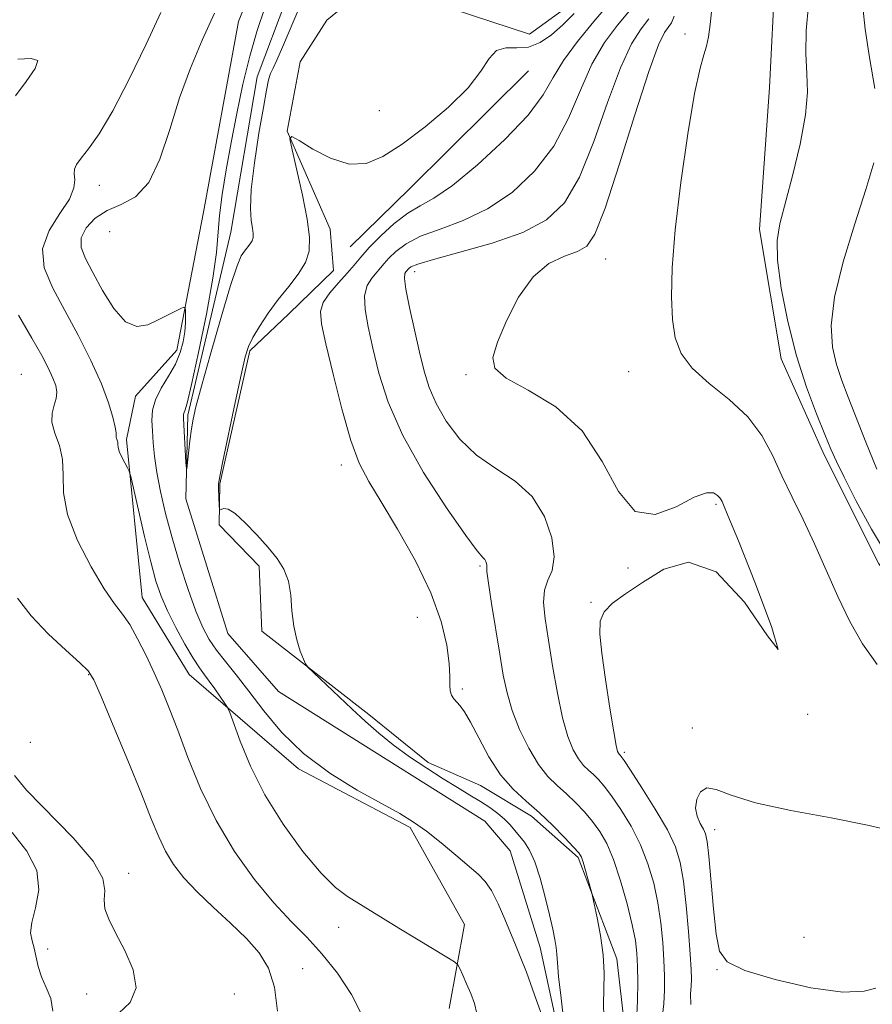
# Model space of a CAD drawing. Extents: x 2082300 to 2085200, y 329800 to 332700.
# Drawn here: x 2084311 to 2084449, y 331153 to 331313 of the extents above; entities that cross this region are included whole.
import ezdxf

# ---------------------------------------------------------------- set-up
doc = ezdxf.new("R2010")
doc.units = 0
doc.header["$MEASUREMENT"] = 0
doc.linetypes.add('rvrstm', pattern=[117.1, 50, -3.9, 0.5, -3.9, 0.5, -3.9, 0.5, -3.9, 50])
for name, color, linetype, lineweight in [('DTM HARD BREAKLINE', 7, 'Continuous', 0), ('DTM SPOT ELEVATION', 2, 'Continuous', 13), ('INDEX CONTOUR', 41, 'Continuous', 13), ('INTERMEDIATE CONTOUR', 44, 'Continuous', 0), ('STREAM - RIVER SINGLE LINE', 142, 'rvrstm', 0)]:
    doc.layers.add(name, color=color, linetype=linetype, lineweight=lineweight)

msp = doc.modelspace()

# ---------------------------------------------------------------- linework, layer by layer
at = {"layer": 'DTM HARD BREAKLINE'}
for points in [[(2084380.77, 331152.79, 1206.87), (2084383.27, 331166.43, 1205.25), (2084374.43, 331182.17, 1204.25), (2084356.31, 331191.67, 1204.31), (2084338.58, 331206.97, 1206.95), (2084330.97, 331219.48, 1207.25), (2084328.43, 331245.1, 1205.68), (2084329.88, 331252.12, 1204.9), (2084336.59, 331259.56, 1204.57), (2084340.94, 331281.98, 1202.77), (2084346.6, 331312.89, 1202.98), (2084353.14, 331329.11, 1203.12)], [(2084482.045, 330970.164, 1222.93), (2084476.157, 330994.487, 1222.16), (2084467.718, 331010.868, 1220.55), (2084459.493, 331026.237, 1219.71), (2084449.566, 331049.956, 1219.64), (2084445.759, 331076.212, 1219.43), (2084443.18, 331094.889, 1219.01), (2084444.68, 331108.394, 1218.94), (2084453.526, 331123.639, 1218.59), (2084461.503, 331128.871, 1217.75), (2084478.462, 331132.517, 1217.05), (2084496.385, 331141.904, 1216.98), (2084495.524, 331159.514, 1216.77), (2084492.602, 331175.692, 1216.49), (2084481.525, 331195.435, 1216.21), (2084462.721, 331209.937, 1215.65), (2084450.465, 331224.951, 1215.44), (2084441.571, 331242.605, 1215.51), (2084434.609, 331258.179, 1215.37), (2084431.11, 331279.15, 1215.51), (2084432.709, 331302.194, 1214.81), (2084433.632, 331320.492, 1214.74)], [(2084368.16, 331319.06, 1203.77), (2084360.9, 331313.09, 1203.82), (2084356.62, 331306.32, 1203.9), (2084354.51, 331295.12, 1203.98), (2084361.46, 331279.23, 1204.68), (2084362.03, 331272.49, 1204.79), (2084354.77, 331265.45, 1204.68), (2084348.46, 331259.48, 1204.2), (2084343.56, 331237.88, 1204.09), (2084343.46, 331231.27, 1203.95), (2084349.96, 331224.55, 1203.74), (2084350.41, 331214.03, 1203.77), (2084367.74, 331200.49, 1204.33), (2084377.35, 331192.71, 1204.57), (2084385.87, 331188.97, 1205.06), (2084394.12, 331184.01, 1205.41), (2084401.7, 331177.3, 1205.76), (2084407.98, 331160.87, 1206.44), (2084409.24, 331149.55, 1206.98)], [(2084404.18, 331318.41, 1203.66), (2084393.82, 331310.81, 1203.58), (2084381.26, 331314.93, 1203.58)], [(2084393.633, 331304.884, 1204.38), (2084374.349, 331285.754, 1204.73), (2084364.711, 331276.314, 1204.8)]]:
    msp.add_polyline3d(points, dxfattribs=at)
at = {"layer": 'DTM SPOT ELEVATION'}
for p in [(2084419.02, 331310.86, 1213.7), (2084369.43, 331298.41, 1203.2), (2084324.05, 331286.31, 1205.3), (2084325.73, 331278.82, 1202.4), (2084406.13, 331274.35, 1212.9), (2084375.17, 331272.31, 1210.6), (2084311.39, 331255.67, 1209.3), (2084383.5, 331255.59, 1211.8), (2084409.9, 331256.09, 1213.28), (2084363.28, 331240.96, 1205.45), (2084424.07, 331234.6, 1211.8), (2084385.77, 331224.6, 1207.8), (2084409.77, 331224.25, 1211.8), (2084403.75, 331218.7, 1211.9), (2084375.63, 331216.24, 1205), (2084322.3, 331206.96, 1210.1), (2084382.89, 331204.63, 1206.3), (2084438.91, 331200.54, 1212), (2084420.18, 331198.32, 1213.4), (2084312.84, 331195.97, 1210), (2084409.18, 331194.35, 1212.3), (2084423.85, 331181.82, 1214.6), (2084328.79, 331174.73, 1211.46), (2084362.82, 331165.98, 1206.6), (2084438.32, 331164.35, 1215.42), (2084315.66, 331162.45, 1213), (2084357.03, 331159.26, 1209.4), (2084424.2, 331159.12, 1213.9), (2084321.98, 331155.17, 1212.7), (2084345.92, 331155.14, 1211.1)]:
    msp.add_point(p, dxfattribs=at)
at = {"layer": 'INDEX CONTOUR'}
for points in [[(2084413.166, 331313.291, 1210), (2084411.885, 331311.705, 1210), (2084410.342, 331309.275, 1210), (2084408.532, 331305.389, 1210), (2084406.465, 331299.762, 1210), (2084404.218, 331293.402, 1210), (2084401.883, 331287.643, 1210), (2084399.457, 331283.497, 1210), (2084396.563, 331280.701, 1210), (2084392.726, 331278.67, 1210), (2084387.748, 331276.93, 1210), (2084382.522, 331275.451, 1210), (2084378.214, 331274.31, 1210), (2084375.685, 331273.553, 1210), (2084374.572, 331273.095, 1210), (2084374.209, 331272.818, 1210), (2084373.74, 331272.276, 1210), (2084373.577, 331271.996, 1210), (2084373.526, 331271.218, 1210), (2084373.743, 331269.478, 1210), (2084374.327, 331266.514, 1210), (2084375.137, 331262.855, 1210), (2084375.97, 331259.231, 1210), (2084376.7, 331256.19, 1210), (2084377.506, 331253.543, 1210), (2084378.639, 331250.916, 1210), (2084380.303, 331248.054, 1210), (2084382.509, 331245.158, 1210), (2084385.219, 331242.544, 1210), (2084388.327, 331240.391, 1210), (2084391.471, 331238.326, 1210), (2084394.22, 331235.837, 1210), (2084396.218, 331232.608, 1210), (2084397.404, 331229.121, 1210), (2084397.793, 331226.051, 1210), (2084397.467, 331223.874, 1210), (2084396.796, 331222.262, 1210), (2084396.219, 331220.678, 1210), (2084396.081, 331218.657, 1210), (2084396.342, 331216, 1210), (2084396.868, 331212.572, 1210), (2084397.542, 331208.375, 1210), (2084398.312, 331203.945, 1210), (2084399.143, 331199.955, 1210), (2084400.003, 331196.925, 1210), (2084400.871, 331194.779, 1210), (2084401.726, 331193.292, 1210), (2084402.553, 331192.248, 1210), (2084403.359, 331191.464, 1210), (2084404.156, 331190.765, 1210), (2084404.973, 331189.971, 1210), (2084405.918, 331188.884, 1210), (2084407.112, 331187.297, 1210), (2084408.621, 331185.075, 1210), (2084410.262, 331182.363, 1210), (2084411.792, 331179.373, 1210), (2084413.015, 331176.284, 1210), (2084413.937, 331173.134, 1210), (2084414.611, 331169.924, 1210), (2084415.084, 331166.682, 1210), (2084415.399, 331163.538, 1210), (2084415.592, 331160.646, 1210), (2084415.691, 331158.107, 1210), (2084415.687, 331155.805, 1210), (2084415.565, 331153.568, 1210), (2084415.339, 331151.249, 1210)], [(2084352.924, 331152.38, 1210), (2084352.436, 331156.279, 1210), (2084351.441, 331159.355, 1210), (2084349.943, 331161.84, 1210), (2084347.89, 331164.162, 1210), (2084345.302, 331166.648, 1210), (2084342.499, 331169.227, 1210), (2084339.878, 331171.727, 1210), (2084337.748, 331174.025, 1210), (2084336.082, 331176.19, 1210), (2084334.768, 331178.337, 1210), (2084333.658, 331180.65, 1210), (2084332.459, 331183.578, 1210), (2084330.844, 331187.636, 1210), (2084328.636, 331193.031, 1210), (2084326.264, 331198.733, 1210), (2084324.305, 331203.401, 1210), (2084323.122, 331206.107, 1210), (2084322.214, 331207.557, 1210), (2084320.862, 331208.871, 1210), (2084318.57, 331210.918, 1210), (2084315.731, 331213.576, 1210), (2084312.962, 331216.475, 1210), (2084310.781, 331219.354, 1210)]]:
    msp.add_polyline3d(points, dxfattribs=at)
at = {"layer": 'INTERMEDIATE CONTOUR'}
for points in [[(2084423.768, 331318.59, 1214), (2084423.102, 331312.373, 1214), (2084422.839, 331310.387, 1214), (2084422.523, 331308.886, 1214), (2084422.079, 331307.493, 1214), (2084421.45, 331305.289, 1214), (2084420.579, 331301.218, 1214), (2084419.464, 331294.662, 1214), (2084418.317, 331286.764, 1214), (2084417.401, 331279.105, 1214), (2084416.918, 331272.941, 1214), (2084416.824, 331268.218, 1214), (2084417.01, 331264.554, 1214), (2084417.445, 331261.589, 1214), (2084418.385, 331259.042, 1214), (2084420.16, 331256.652, 1214), (2084422.93, 331254.19, 1214), (2084426.17, 331251.58, 1214), (2084429.185, 331248.78, 1214), (2084431.461, 331245.759, 1214), (2084433.186, 331242.557, 1214), (2084434.73, 331239.214, 1214), (2084436.39, 331235.76, 1214), (2084438.177, 331232.119, 1214), (2084440.028, 331228.192, 1214), (2084443.796, 331219.636, 1214), (2084445.749, 331215.564, 1214), (2084447.814, 331211.951, 1214), (2084450.174, 331208.629, 1214)], [(2084356.642, 331315.598, 1202), (2084353.752, 331308.713, 1202), (2084352.808, 331306.601, 1202), (2084352.203, 331305.34, 1202), (2084351.806, 331304.441, 1202), (2084351.488, 331303.413, 1202), (2084351.136, 331301.751, 1202), (2084350.632, 331298.952, 1202), (2084349.921, 331294.768, 1202), (2084349.187, 331289.986, 1202), (2084348.668, 331285.653, 1202), (2084348.532, 331282.574, 1202), (2084348.662, 331280.606, 1202), (2084348.867, 331279.363, 1202), (2084348.984, 331278.505, 1202), (2084348.967, 331277.869, 1202), (2084348.796, 331277.335, 1202), (2084348.467, 331276.802, 1202), (2084347.553, 331275.645, 1202), (2084347.054, 331274.874, 1202), (2084346.375, 331273.282, 1202), (2084345.311, 331270.094, 1202), (2084343.762, 331264.925, 1202), (2084342.047, 331258.945, 1202), (2084340.585, 331253.718, 1202), (2084339.689, 331250.385, 1202), (2084339.231, 331248.402, 1202), (2084338.975, 331246.805, 1202), (2084338.73, 331244.871, 1202), (2084338.204, 331240.337, 1202), (2084338.145, 331240.383, 1202), (2084338.082, 331241.372, 1202), (2084337.682, 331248.525, 1202), (2084337.675, 331249.081, 1202), (2084337.732, 331249.347, 1202), (2084337.882, 331249.728, 1202), (2084338.246, 331250.99, 1202), (2084338.966, 331253.989, 1202), (2084340.105, 331259.184, 1202), (2084341.382, 331265.442, 1202), (2084342.434, 331271.233, 1202), (2084343.006, 331275.431, 1202), (2084343.512, 331281.428, 1202), (2084343.951, 331284.852, 1202), (2084344.594, 331288.841, 1202), (2084345.392, 331293.261, 1202), (2084346.303, 331297.961, 1202), (2084347.316, 331302.708, 1202), (2084348.43, 331307.256, 1202), (2084349.632, 331311.402, 1202), (2084350.878, 331315.123, 1202)], [(2084406.838, 331315.919, 1206), (2084404.25, 331312.882, 1206), (2084401.587, 331309.663, 1206), (2084399.305, 331306.57, 1206), (2084397.649, 331303.782, 1206), (2084396.01, 331300.976, 1206), (2084393.562, 331297.703, 1206), (2084389.785, 331293.725, 1206), (2084385.362, 331289.652, 1206), (2084381.282, 331286.308, 1206), (2084378.274, 331284.254, 1206), (2084376.045, 331283.003, 1206), (2084374.045, 331281.808, 1206), (2084371.868, 331280.111, 1206), (2084369.681, 331278.113, 1206), (2084367.799, 331276.207, 1206), (2084366.425, 331274.673, 1206), (2084365.339, 331273.37, 1206), (2084364.21, 331272.046, 1206), (2084362.824, 331270.521, 1206), (2084361.421, 331268.893, 1206), (2084360.356, 331267.332, 1206), (2084359.911, 331265.853, 1206), (2084360.081, 331263.864, 1206), (2084360.789, 331260.616, 1206), (2084361.938, 331255.7, 1206), (2084363.341, 331250.052, 1206), (2084364.794, 331244.945, 1206), (2084366.176, 331241.254, 1206), (2084367.719, 331238.298, 1206), (2084369.743, 331234.996, 1206), (2084372.414, 331230.567, 1206), (2084375.295, 331225.411, 1206), (2084377.794, 331220.224, 1206), (2084379.458, 331215.602, 1206), (2084380.377, 331211.743, 1206), (2084380.782, 331208.744, 1206), (2084380.888, 331206.643, 1206), (2084380.875, 331205.248, 1206), (2084380.913, 331204.312, 1206), (2084381.131, 331203.611, 1206), (2084381.509, 331203.039, 1206), (2084382.529, 331201.918, 1206), (2084383.23, 331200.947, 1206), (2084384.212, 331199.266, 1206), (2084385.558, 331196.689, 1206), (2084387.217, 331193.65, 1206), (2084389.101, 331190.735, 1206), (2084391.128, 331188.38, 1206), (2084393.25, 331186.417, 1206), (2084395.418, 331184.529, 1206), (2084397.562, 331182.504, 1206), (2084399.478, 331180.555, 1206), (2084400.935, 331179.003, 1206), (2084401.783, 331178.044, 1206), (2084402.218, 331177.363, 1206), (2084402.516, 331176.52, 1206), (2084402.893, 331175.218, 1206), (2084403.851, 331171.73, 1206), (2084404.021, 331171.025, 1206), (2084404.304, 331169.772, 1206), (2084404.788, 331167.545, 1206), (2084405.334, 331164.634, 1206), (2084405.748, 331161.509, 1206), (2084405.89, 331158.565, 1206), (2084405.86, 331155.904, 1206), (2084405.813, 331153.553, 1206), (2084405.862, 331151.507, 1206)], [(2084410.002, 331314.605, 1208), (2084408.068, 331312.293, 1208), (2084405.965, 331309.469, 1208), (2084403.919, 331305.98, 1208), (2084402.057, 331301.772, 1208), (2084400.114, 331297.188, 1208), (2084397.722, 331292.673, 1208), (2084394.621, 331288.611, 1208), (2084390.964, 331285.177, 1208), (2084387.004, 331282.489, 1208), (2084383.011, 331280.592, 1208), (2084379.284, 331279.227, 1208), (2084376.129, 331278.059, 1208), (2084373.776, 331276.832, 1208), (2084372.127, 331275.605, 1208), (2084371.004, 331274.512, 1208), (2084370.227, 331273.646, 1208), (2084368.201, 331271.258, 1208), (2084367.474, 331270.056, 1208), (2084367.05, 331268.405, 1208), (2084367.119, 331266.184, 1208), (2084367.609, 331263.359, 1208), (2084368.379, 331259.924, 1208), (2084369.375, 331255.864, 1208), (2084370.874, 331251.144, 1208), (2084373.237, 331245.724, 1208), (2084376.615, 331239.736, 1208), (2084380.317, 331234.005, 1208), (2084383.446, 331229.53, 1208), (2084385.329, 331227.013, 1208), (2084386.204, 331225.97, 1208), (2084386.538, 331225.623, 1208), (2084386.72, 331225.328, 1208), (2084386.829, 331225.01, 1208), (2084386.863, 331224.732, 1208), (2084386.849, 331224.442, 1208), (2084386.894, 331223.66, 1208), (2084387.13, 331221.789, 1208), (2084387.64, 331218.478, 1208), (2084388.979, 331210.272, 1208), (2084389.547, 331206.892, 1208), (2084390.149, 331203.996, 1208), (2084390.986, 331201.154, 1208), (2084392.193, 331198.075, 1208), (2084393.667, 331195.016, 1208), (2084395.245, 331192.372, 1208), (2084396.79, 331190.42, 1208), (2084398.298, 331188.954, 1208), (2084399.788, 331187.647, 1208), (2084401.268, 331186.238, 1208), (2084402.698, 331184.719, 1208), (2084404.025, 331183.15, 1208), (2084405.212, 331181.523, 1208), (2084406.319, 331179.572, 1208), (2084407.421, 331176.966, 1208), (2084408.558, 331173.54, 1208), (2084409.619, 331169.798, 1208), (2084410.457, 331166.408, 1208), (2084410.966, 331163.84, 1208), (2084411.217, 331161.762, 1208), (2084411.324, 331159.642, 1208), (2084411.371, 331157.059, 1208), (2084411.328, 331154.039, 1208), (2084411.137, 331150.722, 1208)], [(2084439.03, 331315.532, 1216), (2084438.68, 331311.408, 1216), (2084438.622, 331307.624, 1216), (2084438.778, 331304.47, 1216), (2084438.874, 331301.414, 1216), (2084438.585, 331297.728, 1216), (2084437.702, 331292.967, 1216), (2084436.474, 331287.835, 1216), (2084434.392, 331280.086, 1216), (2084433.96, 331277.39, 1216), (2084434.029, 331274.169, 1216), (2084434.629, 331269.649, 1216), (2084435.684, 331264.247, 1216), (2084437.093, 331258.679, 1216), (2084438.725, 331253.575, 1216), (2084440.352, 331249.235, 1216), (2084441.723, 331245.879, 1216), (2084442.694, 331243.54, 1216), (2084443.583, 331241.526, 1216), (2084444.818, 331238.959, 1216), (2084446.732, 331235.204, 1216), (2084449.262, 331230.561, 1216), (2084452.253, 331225.579, 1216)], [(2084447.881, 331315.202, 1218), (2084448.216, 331311.625, 1218), (2084448.947, 331307.038, 1218), (2084449.78, 331302.033, 1218)], [(2084385.257, 331152.022, 1206), (2084384.866, 331153.626, 1206), (2084384.266, 331155.229, 1206), (2084383.597, 331156.817, 1206), (2084382.97, 331158.234, 1206), (2084382.487, 331159.296, 1206), (2084382.161, 331159.91, 1206), (2084381.623, 331160.384, 1206), (2084380.412, 331161.126, 1206), (2084375.449, 331164.091, 1206), (2084372.589, 331165.825, 1206), (2084364.258, 331170.989, 1206), (2084362.352, 331172.447, 1206), (2084360.008, 331174.771, 1206), (2084357.057, 331178.3, 1206), (2084353.853, 331182.7, 1206), (2084350.883, 331187.472, 1206), (2084348.539, 331192.123, 1206), (2084346.854, 331196.176, 1206), (2084345.178, 331200.813, 1206), (2084344.823, 331201.623, 1206), (2084344.395, 331202.288, 1206), (2084342.762, 331204.641, 1206), (2084341.849, 331205.902, 1206), (2084341.059, 331206.945, 1206), (2084340.256, 331208.051, 1206), (2084339.242, 331209.621, 1206), (2084337.898, 331211.912, 1206), (2084336.416, 331214.619, 1206), (2084335.067, 331217.295, 1206), (2084334.042, 331219.662, 1206), (2084333.212, 331222.123, 1206), (2084332.369, 331225.246, 1206), (2084331.375, 331229.336, 1206), (2084330.372, 331233.639, 1206), (2084329.12, 331239.087, 1206), (2084328.868, 331239.96, 1206), (2084328.602, 331240.497, 1206), (2084328.168, 331241.284, 1206), (2084327.668, 331242.249, 1206), (2084327.261, 331243.158, 1206), (2084327.068, 331243.829, 1206), (2084327.019, 331244.298, 1206), (2084327.001, 331244.652, 1206), (2084326.929, 331244.963, 1206), (2084326.831, 331245.243, 1206), (2084326.763, 331245.486, 1206), (2084326.735, 331246.19, 1206), (2084326.597, 331247.115, 1206), (2084326.239, 331248.721, 1206), (2084325.537, 331251.057, 1206), (2084324.367, 331254.134, 1206), (2084322.665, 331257.892, 1206), (2084320.613, 331261.988, 1206), (2084318.456, 331266.007, 1206), (2084316.476, 331269.63, 1206), (2084315.106, 331272.911, 1206), (2084314.82, 331275.996, 1206), (2084315.867, 331278.98, 1206), (2084317.605, 331281.736, 1206), (2084319.17, 331284.085, 1206), (2084319.911, 331285.895, 1206), (2084320.027, 331287.231, 1206), (2084319.93, 331288.206, 1206), (2084319.98, 331288.957, 1206), (2084320.327, 331289.71, 1206), (2084321.065, 331290.716, 1206), (2084322.278, 331292.247, 1206), (2084323.988, 331294.672, 1206), (2084326.208, 331298.381, 1206), (2084328.872, 331303.514, 1206), (2084331.618, 331309.207, 1206), (2084334.007, 331314.346, 1206)], [(2084396.058, 331150.982, 1204), (2084394.63, 331155.011, 1204), (2084393.286, 331158.687, 1204), (2084392.292, 331161.274, 1204), (2084391.519, 331163.162, 1204), (2084389.772, 331167.327, 1204), (2084388.693, 331169.793, 1204), (2084387.623, 331171.937, 1204), (2084386.621, 331173.431, 1204), (2084385.487, 331174.594, 1204), (2084381.867, 331177.677, 1204), (2084379.469, 331179.692, 1204), (2084377.112, 331181.568, 1204), (2084375.001, 331183.055, 1204), (2084372.746, 331184.414, 1204), (2084365.867, 331188.229, 1204), (2084361.403, 331190.968, 1204), (2084357.119, 331194.143, 1204), (2084353.563, 331197.616, 1204), (2084350.689, 331201.101, 1204), (2084348.301, 331204.283, 1204), (2084346.237, 331206.92, 1204), (2084344.47, 331209.086, 1204), (2084343.012, 331210.935, 1204), (2084341.836, 331212.661, 1204), (2084340.793, 331214.63, 1204), (2084339.7, 331217.248, 1204), (2084338.432, 331220.779, 1204), (2084337.089, 331224.9, 1204), (2084335.821, 331229.142, 1204), (2084334.764, 331233.105, 1204), (2084333.939, 331236.665, 1204), (2084333.351, 331239.764, 1204), (2084332.985, 331242.373, 1204), (2084332.777, 331244.574, 1204), (2084332.646, 331246.474, 1204), (2084332.557, 331248.183, 1204), (2084332.654, 331249.828, 1204), (2084333.122, 331251.536, 1204), (2084334.066, 331253.399, 1204), (2084335.251, 331255.358, 1204), (2084336.361, 331257.318, 1204), (2084337.145, 331259.194, 1204), (2084337.621, 331260.95, 1204), (2084337.874, 331262.562, 1204), (2084337.983, 331263.998, 1204), (2084338.003, 331265.178, 1204), (2084337.986, 331266.019, 1204), (2084337.948, 331266.457, 1204), (2084337.759, 331266.535, 1204), (2084337.262, 331266.319, 1204), (2084335.066, 331265.245, 1204), (2084333.551, 331264.478, 1204), (2084331.894, 331263.705, 1204), (2084330.132, 331263.41, 1204), (2084328.281, 331264.166, 1204), (2084326.382, 331266.313, 1204), (2084324.564, 331269.26, 1204), (2084322.975, 331272.189, 1204), (2084321.767, 331274.467, 1204), (2084321.09, 331276.228, 1204), (2084321.097, 331277.798, 1204), (2084321.886, 331279.416, 1204), (2084323.342, 331280.966, 1204), (2084325.298, 331282.25, 1204), (2084327.567, 331283.22, 1204), (2084329.909, 331284.471, 1204), (2084332.067, 331286.748, 1204), (2084333.865, 331290.556, 1204), (2084335.446, 331295.394, 1204), (2084337.037, 331300.521, 1204), (2084338.809, 331305.342, 1204), (2084340.724, 331309.858, 1204), (2084342.69, 331314.216, 1204)], [(2084401.031, 331314.166, 1204), (2084399.2, 331312.324, 1204), (2084397.371, 331310.709, 1204), (2084395.524, 331309.461, 1204), (2084393.64, 331308.746, 1204), (2084391.734, 331308.607, 1204), (2084389.941, 331308.607, 1204), (2084388.431, 331308.187, 1204), (2084387.243, 331306.909, 1204), (2084385.914, 331304.825, 1204), (2084383.852, 331302.107, 1204), (2084380.681, 331298.97, 1204), (2084376.884, 331295.794, 1204), (2084373.161, 331293.002, 1204), (2084370.03, 331290.965, 1204), (2084367.284, 331289.849, 1204), (2084364.533, 331289.771, 1204), (2084361.541, 331290.722, 1204), (2084358.672, 331292.195, 1204), (2084356.444, 331293.562, 1204), (2084355.245, 331294.243, 1204), (2084354.951, 331293.858, 1204), (2084355.309, 331292.077, 1204), (2084356.065, 331288.785, 1204), (2084356.956, 331284.722, 1204), (2084357.717, 331280.845, 1204), (2084358.115, 331277.883, 1204), (2084358.048, 331275.66, 1204), (2084357.445, 331273.778, 1204), (2084356.282, 331271.895, 1204), (2084354.742, 331269.917, 1204), (2084353.055, 331267.809, 1204), (2084351.433, 331265.585, 1204), (2084350.019, 331263.443, 1204), (2084348.933, 331261.628, 1204), (2084348.232, 331260.201, 1204), (2084347.696, 331258.482, 1204), (2084347.038, 331255.605, 1204), (2084346.067, 331251.084, 1204), (2084344.07, 331241.603, 1204), (2084343.555, 331239.08, 1204), (2084343.365, 331237.891, 1204), (2084343.347, 331237.168, 1204), (2084343.464, 331234.321, 1204), (2084343.497, 331233.84, 1204), (2084343.579, 331233.697, 1204), (2084343.781, 331233.768, 1204), (2084344.181, 331233.894, 1204), (2084344.897, 331233.777, 1204), (2084346.051, 331233.081, 1204), (2084347.694, 331231.597, 1204), (2084349.583, 331229.621, 1204), (2084351.401, 331227.578, 1204), (2084352.882, 331225.774, 1204), (2084353.977, 331224.052, 1204), (2084354.69, 331222.138, 1204), (2084355.061, 331219.846, 1204), (2084355.274, 331217.334, 1204), (2084355.548, 331214.846, 1204), (2084356.037, 331212.608, 1204), (2084356.624, 331210.771, 1204), (2084357.127, 331209.465, 1204), (2084357.457, 331208.719, 1204), (2084357.897, 331208.142, 1204), (2084358.825, 331207.242, 1204), (2084364.986, 331201.427, 1204), (2084367.181, 331199.382, 1204), (2084369.356, 331197.457, 1204), (2084371.704, 331195.562, 1204), (2084374.35, 331193.639, 1204), (2084377.118, 331191.772, 1204), (2084379.768, 331190.08, 1204), (2084382.1, 331188.646, 1204), (2084384.114, 331187.434, 1204), (2084385.854, 331186.37, 1204), (2084387.363, 331185.39, 1204), (2084388.654, 331184.455, 1204), (2084389.738, 331183.535, 1204), (2084390.635, 331182.603, 1204), (2084391.418, 331181.665, 1204), (2084392.959, 331179.765, 1204), (2084393.789, 331178.496, 1204), (2084394.648, 331176.611, 1204), (2084395.515, 331173.934, 1204), (2084396.333, 331170.876, 1204), (2084397.036, 331167.987, 1204), (2084397.566, 331165.705, 1204), (2084397.93, 331163.995, 1204), (2084398.144, 331162.71, 1204), (2084398.242, 331161.631, 1204), (2084398.328, 331160.247, 1204), (2084398.524, 331157.978, 1204), (2084398.906, 331154.511, 1204), (2084399.752, 331147.313, 1204)], [(2084417.283, 331313.755, 1212), (2084416.817, 331312.643, 1212), (2084415.703, 331311.117, 1212), (2084414.72, 331309.081, 1212), (2084413.146, 331304.799, 1212), (2084410.873, 331297.752, 1212), (2084408.322, 331289.615, 1212), (2084406.043, 331282.614, 1212), (2084404.409, 331278.411, 1212), (2084403.084, 331276.445, 1212), (2084401.557, 331275.592, 1212), (2084399.454, 331274.84, 1212), (2084396.956, 331273.619, 1212), (2084394.384, 331271.469, 1212), (2084392.027, 331268.155, 1212), (2084390.051, 331264.328, 1212), (2084388.589, 331260.869, 1212), (2084387.831, 331258.418, 1212), (2084388.162, 331256.664, 1212), (2084390.025, 331255.061, 1212), (2084393.604, 331253.091, 1212), (2084398.065, 331250.365, 1212), (2084402.318, 331246.525, 1212), (2084405.571, 331241.532, 1212), (2084408.212, 331236.637, 1212), (2084410.928, 331233.408, 1212), (2084414.187, 331232.91, 1212), (2084417.588, 331234.18, 1212), (2084420.511, 331235.748, 1212), (2084422.49, 331236.46, 1212), (2084423.658, 331236.418, 1212), (2084424.302, 331236.037, 1212), (2084424.673, 331235.658, 1212), (2084424.891, 331235.329, 1212), (2084425.039, 331235.019, 1212), (2084425.27, 331234.506, 1212), (2084425.988, 331232.782, 1212), (2084427.667, 331228.642, 1212), (2084430.442, 331221.674, 1212), (2084433.108, 331214.628, 1212), (2084434.124, 331211.049, 1212), (2084432.401, 331213.257, 1212), (2084428.654, 331218.707, 1212), (2084424.053, 331223.635, 1212), (2084419.591, 331225.174, 1212), (2084415.57, 331224.055, 1212), (2084412.119, 331221.907, 1212), (2084409.346, 331220.046, 1212), (2084407.28, 331218.545, 1212), (2084405.927, 331217.164, 1212), (2084405.269, 331215.632, 1212), (2084405.183, 331213.539, 1212), (2084405.523, 331210.443, 1212), (2084406.135, 331206.158, 1212), (2084406.843, 331201.54, 1212), (2084407.464, 331197.699, 1212), (2084407.862, 331195.462, 1212), (2084408.081, 331194.503, 1212), (2084408.208, 331194.212, 1212), (2084408.316, 331194.076, 1212), (2084408.525, 331193.882, 1212), (2084408.679, 331193.704, 1212), (2084409.137, 331193.048, 1212), (2084410.201, 331191.444, 1212), (2084412.03, 331188.627, 1212), (2084414.205, 331185.153, 1212), (2084416.162, 331181.779, 1212), (2084417.473, 331179.027, 1212), (2084418.255, 331176.469, 1212), (2084418.763, 331173.439, 1212), (2084419.202, 331169.524, 1212), (2084419.581, 331165.313, 1212), (2084419.86, 331161.65, 1212), (2084420.011, 331159.156, 1212), (2084420.047, 331157.571, 1212), (2084419.993, 331156.414, 1212), (2084419.904, 331155.207, 1212), (2084419.961, 331153.452, 1212)], [(2084310.425, 331300.856, 1208), (2084312.156, 331303.161, 1208), (2084313.617, 331305.243, 1208), (2084314.061, 331306.573, 1208), (2084312.984, 331306.861, 1208), (2084310.831, 331306.779, 1208)], [(2084449.659, 331289.96, 1218), (2084448.368, 331285.66, 1218), (2084446.545, 331280.077, 1218), (2084444.652, 331273.903, 1218), (2084443.244, 331268.151, 1218), (2084442.731, 331263.599, 1218), (2084442.95, 331260.092, 1218), (2084443.597, 331257.242, 1218), (2084444.43, 331254.657, 1218), (2084445.458, 331251.941, 1218), (2084448.359, 331244.676, 1218), (2084450.134, 331240.281, 1218)], [(2084366.7, 331151.555, 1208), (2084364.938, 331155.071, 1208), (2084362.633, 331158.547, 1208), (2084360.123, 331161.694, 1208), (2084357.656, 331164.359, 1208), (2084355.13, 331166.928, 1208), (2084352.35, 331169.925, 1208), (2084349.214, 331173.745, 1208), (2084345.971, 331178.275, 1208), (2084342.958, 331183.28, 1208), (2084340.44, 331188.488, 1208), (2084338.398, 331193.519, 1208), (2084336.744, 331197.958, 1208), (2084335.375, 331201.529, 1208), (2084334.154, 331204.495, 1208), (2084332.934, 331207.253, 1208), (2084331.61, 331210.083, 1208), (2084330.244, 331212.793, 1208), (2084328.948, 331215.07, 1208), (2084327.76, 331216.777, 1208), (2084326.476, 331218.468, 1208), (2084324.825, 331220.87, 1208), (2084322.682, 331224.463, 1208), (2084320.503, 331228.736, 1208), (2084318.888, 331232.931, 1208), (2084318.236, 331236.454, 1208), (2084318.16, 331239.356, 1208), (2084318.071, 331241.849, 1208), (2084317.549, 331244.106, 1208), (2084316.836, 331246.134, 1208), (2084316.345, 331247.899, 1208), (2084316.365, 331249.384, 1208), (2084316.704, 331250.642, 1208), (2084317.048, 331251.745, 1208), (2084317.141, 331252.768, 1208), (2084316.95, 331253.832, 1208), (2084316.502, 331255.065, 1208), (2084315.79, 331256.612, 1208), (2084314.693, 331258.694, 1208), (2084313.058, 331261.548, 1208), (2084310.891, 331265.267, 1208)], [(2084327.165, 331152.056, 1212), (2084329.011, 331153.767, 1212), (2084329.976, 331156.14, 1212), (2084329.541, 331159.091, 1212), (2084328.189, 331162.225, 1212), (2084326.656, 331165.071, 1212), (2084325.547, 331167.279, 1212), (2084324.94, 331168.987, 1212), (2084324.785, 331170.456, 1212), (2084324.9, 331171.971, 1212), (2084324.591, 331173.912, 1212), (2084323.034, 331176.685, 1212), (2084319.76, 331180.477, 1212), (2084312.223, 331188.2, 1212), (2084310.244, 331190.584, 1212)], [(2084453.685, 331181.371, 1214), (2084448.905, 331182.519, 1214), (2084442.75, 331183.714, 1214), (2084436.183, 331184.936, 1214), (2084430.453, 331186.185, 1214), (2084426.502, 331187.408, 1214), (2084424.065, 331188.322, 1214), (2084422.568, 331188.585, 1214), (2084421.542, 331187.978, 1214), (2084420.921, 331186.764, 1214), (2084420.742, 331185.323, 1214), (2084420.998, 331183.981, 1214), (2084421.501, 331182.829, 1214), (2084422.015, 331181.904, 1214), (2084422.368, 331181.115, 1214), (2084422.614, 331179.881, 1214), (2084422.871, 331177.498, 1214), (2084423.644, 331168.974, 1214), (2084424.069, 331164.866, 1214), (2084424.586, 331162.121, 1214), (2084425.869, 331160.386, 1214), (2084428.738, 331159.002, 1214), (2084433.626, 331157.497, 1214), (2084439.423, 331156.154, 1214), (2084444.626, 331155.442, 1214), (2084448.073, 331155.622, 1214), (2084449.95, 331156.12, 1214)], [(2084316.462, 331152.356, 1214), (2084316.143, 331154.413, 1214), (2084315.415, 331156.245, 1214), (2084314.648, 331157.96, 1214), (2084314.127, 331159.632, 1214), (2084313.478, 331162.605, 1214), (2084313.116, 331163.804, 1214), (2084312.89, 331165.082, 1214), (2084313.055, 331166.785, 1214), (2084313.698, 331169.16, 1214), (2084314.236, 331172.05, 1214), (2084313.913, 331175.197, 1214), (2084312.255, 331178.357, 1214), (2084309.898, 331181.352, 1214)]]:
    msp.add_polyline3d(points, dxfattribs=at)
at = {"layer": 'STREAM - RIVER SINGLE LINE'}
msp.add_polyline3d([(2084357.48, 331324.75, 1201.08), (2084349.64, 331303.93, 1201.21), (2084345.38, 331278.74, 1201.21), (2084338.4, 331249.03, 1201.71), (2084338.05, 331235.49, 1202.14), (2084344.85, 331213.64, 1202.28), (2084353.09, 331204.23, 1202.34), (2084386.56, 331183.18, 1202.8), (2084390.68, 331178.41, 1203.02), (2084395.54, 331162.71, 1203.29), (2084399.45, 331144.53, 1203.79)], dxfattribs=at)

doc.saveas('drawing.dxf')
